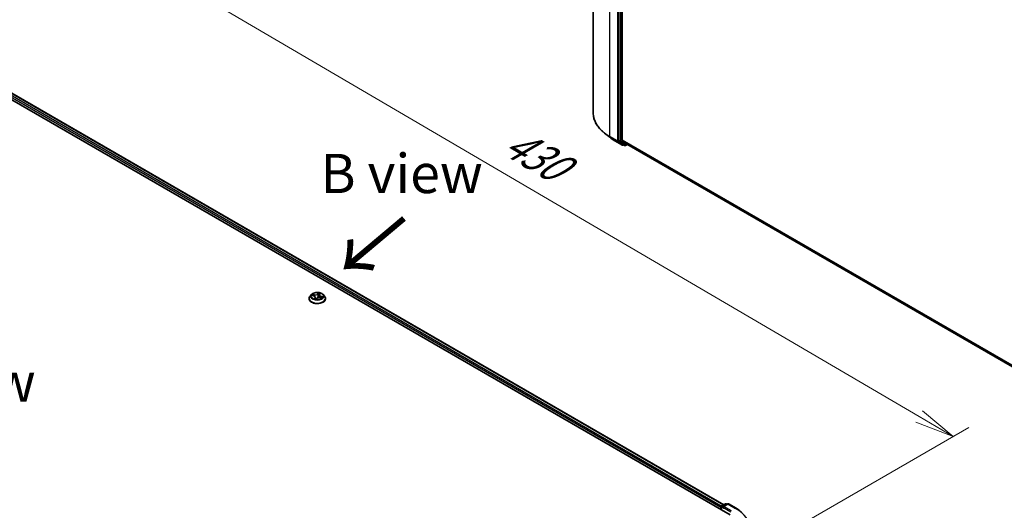
# Model space of a CAD drawing. Units: millimetres. Extents: x 7 to 7877, y 4 to 1550.
# Drawn here: x 40 to 72, y 104 to 119 of the extents above; entities that cross this region are included whole.
import ezdxf

# ---------------------------------------------------------------- set-up
doc = ezdxf.new("R2010")
doc.units = ezdxf.units.MM
doc.header["$LTSCALE"] = 0.5
doc.layers.get('Defpoints').update_dxf_attribs({"lineweight": 25})
for name, color, linetype, lineweight in [('Dimension (ISO)', 7, 'Continuous', 18), ('Symbol (ISO)', 7, 'Continuous', 18), ('Visible (ISO)', 7, 'Continuous', 35), ('Visible Narrow (ISO)', 7, 'Continuous', 25)]:
    doc.layers.add(name, color=color, linetype=linetype, lineweight=lineweight)
doc.styles.add('Note Text (TK)', font='MS PGothic.ttf')
doc.dimstyles.new('Default - Method 1b (TK)', dxfattribs={"dimscale": 0.5, "dimtxt": 2.5, "dimasz": 2.5, "dimexe": 1, "dimexo": 1.5, "dimgap": 1, "dimtad": 1, "dimrnd": 1e-08, "dimdsep": 46, "dimtxsty": 'Note Text (TK)', "dimblk": 'OPEN', "dimcen": 0.09, "dimdle": 5, "dimclrd": 100, "dimclre": 100, "dimclrt": 7, "dimadec": 1, "dimazin": 1, "dimtfac": 1, "dimtmove": 0, "dimatfit": 3, "dimldrblk": 'OPEN', "dimfxl": 1, "dimtolj": 1, "dimlwd": -1, "dimlwe": -1, "dimarcsym": 0})

# ---------------------------------------------------------------- blocks, each defined once
blk = doc.blocks.new('_Open')
at = {"color": 0, "linetype": 'ByBlock', "lineweight": -2}
for p, q in [((-1, 0.167), (0, 0)), ((-1, -0.167), (0, 0)), ((0, 0), (-1, 0))]:
    blk.add_line(p, q, dxfattribs=at)
blk = doc.blocks.new('*D16')
at = {"layer": 'Defpoints', "color": 0}
for p in [(35.653, 118.215), (70.02, 106.095), (63.138, 102.122)]:
    blk.add_point(p, dxfattribs=at)
at = {"layer": 'Dimension (ISO)', "color": 100}
for p, q in [((36.4, 118.646), (43.033, 122.476)), ((43.613, 121.556), (68.941, 106.727)), ((63.885, 102.553), (70.518, 106.383))]:
    blk.add_line(p, q, dxfattribs=at)
at = {"layer": 'Dimension (ISO)', "color": 100, "xscale": 1.25, "yscale": 1.25, "zscale": 1.25}
for p, rotation in [((42.535, 122.188), 149.650681208636), ((70.02, 106.095), 329.650681208636)]:
    blk.add_blockref('_Open', p, dxfattribs=dict(at, rotation=rotation))
at = {"layer": 'Dimension (ISO)', "color": 7, "insert": (55.611, 115.702), "char_height": 1.25, "attachment_point": 4, "rotation": 329.6507, "style": 'Note Text (TK)'}
blk.add_mtext('\\A1;{\\Q29.651;\\W0.819;\\H0.816x; \\fＭＳ Ｐゴシック|b0|i0;430}', dxfattribs=at)

msp = doc.modelspace()

# ---------------------------------------------------------------- linework, layer by layer
at = {"layer": 'Visible (ISO)'}
for p, q in [((58.55219, 129.06298), (58.55219, 116.38629)), ((59.36114, 128.17533), (59.36114, 115.51476)), ((59.47042, 115.53268), (59.47042, 128.13514)), ((37.84596, 118.07181), (62.9161, 103.59755)), ((38.28768, 118.02341), (62.7078, 103.92445)), ((59.0784, 115.61954), (58.90649, 115.75563)), ((59.24083, 115.50993), (59.47867, 115.37261)), ((59.36561, 115.50309), (59.50581, 115.38976)), ((59.47489, 115.52101), (59.62535, 115.3994)), ((59.52063, 115.38108), (59.50595, 115.37261)), ((59.55199, 115.36298), (59.50699, 115.38896)), ((59.57926, 115.36298), (59.63373, 115.39442)), ((59.62652, 115.39859), (83.86405, 101.40505)), ((49.49385, 110.48211), (49.49385, 110.48513)), ((49.57105, 110.61271), (49.52596, 110.5624)), ((49.58658, 110.58254), (49.64004, 110.56937)), ((49.6905, 110.52698), (49.69652, 110.47092)), ((49.72534, 110.46727), (49.74533, 110.49431)), ((49.82448, 110.59963), (49.81629, 110.52333)), ((49.83028, 110.61504), (49.84841, 110.64216)), ((49.84936, 110.52027), (49.90371, 110.50816)), ((49.94393, 110.61271), (49.98902, 110.5624)), ((50.02113, 110.48211), (50.02113, 110.48513)), ((62.62527, 103.76547), (62.62527, 103.86106)), ((62.63891, 103.88468), (62.76227, 103.9559)), ((62.83558, 103.94627), (62.68956, 103.86196)), ((62.78954, 103.9559), (62.8209, 103.93779)), ((62.86285, 103.94627), (63.1007, 103.80895)), ((62.61398, 103.84621), (62.61398, 103.77199))]:
    msp.add_line(p, q, dxfattribs=at)
for centre, start, end in [((59.49231, 115.39623), 240, 300), ((59.56563, 115.38659), 240, 300), ((62.65255, 103.86106), 120, 180), ((62.7759, 103.93228), 60, 120), ((62.84922, 103.92265), 60, 120)]:
    msp.add_arc(centre, 0.02727, start, end, dxfattribs=at)
for centre, major_axis, ratio, start_param, end_param in [((59.38043, 115.5259), (-0.01364, -0.02362), 0.57735027, 5.49778714, 6.19252542), ((59.48971, 115.54381), (-0.01364, -0.02362), 0.57735027, 5.49778714, 6.19252542), ((59.52063, 115.41257), (-0.01364, -0.02362), 0.57735027, 6.19252542, 6.28318531), ((59.64016, 115.4222), (-0.01364, -0.02362), 0.57735027, 6.19252542, 6.28318531), ((49.66729, 110.47931), (0.05599, -0.0132), 0.0069291, 6.22517447, 6.26054821), ((62.63326, 103.85735), (0.01364, 0.02362), 0.57735027, 0.86676374, 2.35619449), ((62.71683, 103.84621), (-0.03857, 0), 0.57735027, 4.71238898, 6.28318531), ((62.69754, 103.83508), (-0.01364, 0.02362), 0.57735027, 0.78539816, 2.35619449)]:
    msp.add_ellipse(centre, major_axis=major_axis, ratio=ratio, start_param=start_param, end_param=end_param, dxfattribs=at)
for points, knots in [([(58.90649, 115.75563), (58.86124, 115.79145), (58.8198, 115.829), (58.74525, 115.90702), (58.71214, 115.9475), (58.65483, 116.0308), (58.63063, 116.07364), (58.59167, 116.16099), (58.5769, 116.20551), (58.55716, 116.29545), (58.55219, 116.34087), (58.55219, 116.38629)], [1.726057244, 1.726057244, 1.726057244, 1.726057244, 1.852084693, 1.852084693, 1.978112143, 1.978112143, 2.104139592, 2.104139592, 2.230167041, 2.230167041, 2.35619449, 2.35619449, 2.35619449, 2.35619449]), ([(59.0784, 115.61954), (59.08825, 115.61174), (59.09831, 115.60404), (59.11881, 115.58882), (59.12927, 115.5813), (59.15056, 115.56647), (59.1614, 115.55916), (59.18346, 115.54474), (59.19468, 115.53763), (59.21748, 115.52362), (59.22907, 115.51672), (59.24083, 115.50993)], [4.557128063, 4.557128063, 4.557128063, 4.557128063, 4.588180247, 4.588180247, 4.61923243, 4.61923243, 4.650284613, 4.650284613, 4.681336797, 4.681336797, 4.71238898, 4.71238898, 4.71238898, 4.71238898]), ([(49.52596, 110.5624), (49.5219, 110.55787), (49.51817, 110.55318), (49.51145, 110.54352), (49.50845, 110.53854), (49.50325, 110.52835), (49.50104, 110.52312), (49.49748, 110.51249), (49.49612, 110.50708), (49.49431, 110.49616), (49.49385, 110.49064), (49.49385, 110.48513)], [3.049901211, 3.049901211, 3.049901211, 3.049901211, 3.145414533, 3.145414533, 3.240927856, 3.240927856, 3.336441178, 3.336441178, 3.431954501, 3.431954501, 3.527467823, 3.527467823, 3.527467823, 3.527467823]), ([(49.49385, 110.48211), (49.49385, 110.46585), (49.49814, 110.44963), (49.51476, 110.41857), (49.52739, 110.40379), (49.56, 110.37698), (49.58025, 110.36506), (49.62606, 110.34561), (49.65164, 110.33809), (49.70542, 110.3282), (49.7336, 110.32581), (49.78981, 110.32634), (49.81782, 110.32925), (49.87094, 110.34012), (49.89604, 110.34808), (49.94085, 110.36839), (49.96055, 110.38075), (49.99234, 110.40879), (50.00448, 110.42448), (50.01802, 110.4544), (50.02113, 110.46824), (50.02113, 110.48211)], [3.52746782, 3.52746782, 3.52746782, 3.52746782, 3.8271784, 3.8271784, 4.13958938, 4.13958938, 4.46408242, 4.46408242, 4.78981036, 4.78981036, 5.11456084, 5.11456084, 5.43891569, 5.43891569, 5.76374979, 5.76374979, 6.08954718, 6.08954718, 6.41346224, 6.41346224, 6.66906048, 6.66906048, 6.66906048, 6.66906048]), ([(49.94393, 110.61271), (49.93277, 110.62515), (49.91861, 110.63607), (49.88518, 110.65487), (49.8657, 110.6626), (49.82391, 110.67389), (49.80161, 110.67746), (49.75639, 110.68021), (49.73349, 110.6794), (49.68919, 110.67351), (49.66779, 110.66841), (49.62845, 110.65422), (49.61054, 110.64512), (49.5862, 110.62769), (49.57804, 110.62049), (49.57105, 110.61271)], [0.86344178, 0.86344178, 0.86344178, 0.86344178, 1.18445471, 1.18445471, 1.51888331, 1.51888331, 1.85196076, 1.85196076, 2.1832742, 2.1832742, 2.51501011, 2.51501011, 2.84898807, 2.84898807, 3.04990121, 3.04990121, 3.04990121, 3.04990121]), ([(49.6905, 110.52698), (49.69009, 110.53085), (49.68893, 110.53466), (49.68528, 110.5419), (49.6828, 110.54534), (49.67672, 110.55169), (49.67313, 110.55462), (49.66502, 110.55991), (49.6605, 110.56226), (49.65075, 110.56632), (49.64552, 110.56802), (49.64004, 110.56937)], [0.44777852, 0.44777852, 0.44777852, 0.44777852, 0.66889143, 0.66889143, 0.89000433, 0.89000433, 1.11111723, 1.11111723, 1.33223013, 1.33223013, 1.55334303, 1.55334303, 1.55334303, 1.55334303]), ([(49.67366, 110.47771), (49.6766, 110.47665), (49.67963, 110.47564), (49.68585, 110.47372), (49.68903, 110.47282), (49.69555, 110.47113), (49.69888, 110.47035), (49.70565, 110.46891), (49.70909, 110.46826), (49.71607, 110.46708), (49.71961, 110.46656), (49.72319, 110.46611)], [4.539631406, 4.539631406, 4.539631406, 4.539631406, 4.608312352, 4.608312352, 4.676993297, 4.676993297, 4.745674243, 4.745674243, 4.814355188, 4.814355188, 4.883036134, 4.883036134, 4.883036134, 4.883036134]), ([(49.72327, 110.4661), (49.72332, 110.4661), (49.7234, 110.46611), (49.72364, 110.46615), (49.72379, 110.46618), (49.72412, 110.4663), (49.7243, 110.46638), (49.72466, 110.4666), (49.72483, 110.46673), (49.72512, 110.467), (49.72525, 110.46714), (49.72534, 110.46727)], [0, 0, 0, 0, 0.00162719333, 0.00162719333, 0.00325438665, 0.00325438665, 0.00488157998, 0.00488157998, 0.0065087733, 0.0065087733, 0.00813596663, 0.00813596663, 0.00813596663, 0.00813596663]), ([(49.84936, 110.52027), (49.84166, 110.52199), (49.83353, 110.52301), (49.81712, 110.52359), (49.80884, 110.52315), (49.79286, 110.52084), (49.78516, 110.51896), (49.77101, 110.51392), (49.76456, 110.51075), (49.75346, 110.50331), (49.74882, 110.49903), (49.74533, 110.49431)], [1.58824962, 1.58824962, 1.58824962, 1.58824962, 1.89542757, 1.89542757, 2.20260552, 2.20260552, 2.50978346, 2.50978346, 2.81696141, 2.81696141, 3.12413936, 3.12413936, 3.12413936, 3.12413936]), ([(49.83028, 110.61504), (49.82964, 110.61408), (49.82904, 110.6131), (49.82795, 110.61112), (49.82746, 110.61011), (49.82657, 110.60807), (49.82618, 110.60704), (49.8255, 110.60495), (49.82522, 110.60389), (49.82476, 110.60177), (49.82459, 110.6007), (49.82448, 110.59963)], [3.159045946, 3.159045946, 3.159045946, 3.159045946, 3.22034965, 3.22034965, 3.281653355, 3.281653355, 3.342957059, 3.342957059, 3.404260763, 3.404260763, 3.465564467, 3.465564467, 3.465564467, 3.465564467]), ([(49.89273, 110.51061), (49.89293, 110.51088), (49.89313, 110.51115), (49.89384, 110.51211), (49.8943, 110.51279), (49.89473, 110.51345)], [6.2538033204, 6.2538033204, 6.2538033204, 6.2538033204, 6.2694646254, 6.2694646254, 6.3105463307, 6.3105463307, 6.3105463307, 6.3105463307]), ([(50.02113, 110.48513), (50.02113, 110.49064), (50.02067, 110.49616), (50.01886, 110.50708), (50.0175, 110.51249), (50.01394, 110.52312), (50.01173, 110.52835), (50.00653, 110.53854), (50.00353, 110.54352), (49.99681, 110.55318), (49.99308, 110.55787), (49.98902, 110.5624)], [0.385875169, 0.385875169, 0.385875169, 0.385875169, 0.481388492, 0.481388492, 0.576901814, 0.576901814, 0.672415137, 0.672415137, 0.767928459, 0.767928459, 0.863441781, 0.863441781, 0.863441781, 0.863441781]), ([(63.1007, 103.80895), (63.11246, 103.80216), (63.12405, 103.79526), (63.14685, 103.78125), (63.15807, 103.77414), (63.18013, 103.75971), (63.19097, 103.7524), (63.21226, 103.73757), (63.22271, 103.73006), (63.24322, 103.71484), (63.25328, 103.70713), (63.26313, 103.69933)], [3.141592654, 3.141592654, 3.141592654, 3.141592654, 3.172644837, 3.172644837, 3.203697021, 3.203697021, 3.234749204, 3.234749204, 3.265801387, 3.265801387, 3.296853571, 3.296853571, 3.296853571, 3.296853571])]:
    msp.add_open_spline(points, degree=3, knots=knots, dxfattribs=at)
at = {"layer": 'Visible Narrow (ISO)'}
for p, q in [((59.08473, 115.64402), (59.08473, 128.32071)), ((59.32257, 128.18339), (59.32257, 115.5067)), ((59.40614, 128.14935), (59.40614, 115.48878)), ((59.44471, 115.48878), (59.44471, 128.14935)), ((62.63281, 103.87988), (38.20594, 117.98274)), ((38.27404, 118.02206), (62.69981, 103.91984)), ((38.18665, 117.94934), (62.61398, 103.84621)), ((59.32257, 115.5067), (59.08473, 115.64402)), ((59.0892, 115.63235), (59.32704, 115.49503)), ((59.23965, 115.51074), (59.0892, 115.63235)), ((59.4775, 115.37342), (59.23965, 115.51074)), ((59.32704, 115.49503), (59.4775, 115.37342)), ((59.40614, 115.48878), (59.36114, 115.51476)), ((59.36114, 115.5067), (59.36114, 115.51476)), ((59.36561, 115.50309), (59.36114, 115.5067)), ((59.36561, 115.50309), (59.41061, 115.47711)), ((59.41061, 115.47711), (59.55081, 115.36379)), ((59.58491, 115.37546), (59.44471, 115.48878)), ((83.86405, 101.44902), (59.47042, 115.53268)), ((59.47489, 115.52101), (83.86405, 101.43992)), ((59.55081, 115.36379), (59.50581, 115.38976)), ((59.5116, 115.38509), (59.50581, 115.38976)), ((59.51264, 115.38569), (59.5116, 115.38509)), ((59.62579, 115.39906), (59.58491, 115.37546)), ((83.86405, 101.40518), (59.62535, 115.3994)), ((49.57377, 110.58473), (49.63896, 110.56867)), ((49.66661, 110.60796), (49.60049, 110.6227)), ((49.62341, 110.6114), (49.66498, 110.60213)), ((49.68092, 110.51128), (49.6554, 110.47311)), ((49.66498, 110.60213), (49.66346, 110.56058)), ((49.6691, 110.48296), (49.68515, 110.50695)), ((49.68515, 110.50695), (49.68847, 110.473)), ((49.72117, 110.45768), (49.74898, 110.49532)), ((49.79381, 110.66983), (49.766, 110.63219)), ((49.77016, 110.62778), (49.78765, 110.65144)), ((49.77016, 110.62778), (49.77623, 110.56465)), ((49.83406, 110.61623), (49.85958, 110.6544)), ((49.84837, 110.51955), (49.91449, 110.50481)), ((49.87425, 110.55305), (49.87273, 110.51506)), ((49.87425, 110.55305), (49.91523, 110.54296)), ((49.94121, 110.54278), (49.87602, 110.55884)), ((62.65255, 103.88333), (62.7759, 103.95455)), ((62.68956, 103.86196), (62.65255, 103.88333)), ((62.71683, 103.86848), (62.84922, 103.94492)), ((62.95467, 103.73116), (62.71683, 103.86848)), ((62.7759, 103.95455), (62.81291, 103.93318)), ((62.84922, 103.94492), (63.08706, 103.8076)), ((62.63326, 103.76085), (62.63326, 103.84993)), ((62.63326, 103.84993), (62.69754, 103.81281)), ((62.67826, 103.84621), (62.93539, 103.69776))]:
    msp.add_line(p, q, dxfattribs=at)
for centre, major_axis, ratio, start_param, end_param in [((60.37038, 116.38629), (-1.81818, 0), 0.57735027, 0, 0.78539816), ((60.37038, 116.37204), (1.81186, 0), 0.57735027, 3.7717299, 3.92699082), ((60.37038, 116.16356), (-1.59909, 0), 0.57735027, 0.63013725, 0.78539816), ((59.10401, 115.65516), (-0.01364, -0.02362), 0.57735027, 5.49778714, 6.19252542), ((59.25447, 115.53354), (-0.01364, -0.02362), 0.57735027, 6.19252542, 6.28318531), ((59.34186, 115.51784), (0.02727, 0), 0.57735027, 3.92699082, 5.49778714), ((59.34186, 115.51784), (-0.01364, -0.02362), 0.57735027, 5.49778714, 6.19252542), ((59.34186, 115.51784), (-0.01714, -0.02121), 0.8131434, 0.12734403, 1.69814035), ((59.42542, 115.49992), (0.02727, 0), 0.57735027, 3.92699082, 5.49778714), ((59.42542, 115.49992), (-0.01364, -0.02362), 0.57735027, 5.49778714, 6.19252542), ((59.42542, 115.49992), (-0.01714, -0.02121), 0.8131434, 0.12734403, 1.69814035), ((59.49231, 115.39623), (-0.01714, -0.02121), 0.8131434, 0.12734403, 1.69814035), ((59.49231, 115.39623), (-0.01364, -0.02362), 0.57735027, 6.19252542, 6.28318531), ((59.49231, 115.39623), (0.01364, -0.02362), 0.57735027, 0, 0.78539816), ((59.56563, 115.38659), (-0.01714, -0.02121), 0.8131434, 0.12734403, 1.69814035), ((59.56563, 115.38659), (-0.01364, -0.02362), 0.57735027, 6.19252542, 6.28318531), ((59.56563, 115.38659), (0.01364, -0.02362), 0.57735027, 0, 0.78539816), ((49.75749, 110.49322), (-0.2607, 0), 0.57735027, 5.8056187, 9.90234457), ((49.75749, 110.48513), (-0.26364, 0), 0.57735027, 0, 3.14159265), ((49.75749, 110.48211), (0.26364, 0), 0.57735027, 3.14159265, 6.28318531), ((49.75749, 110.557), (-0.20992, 0), 0.57735027, 5.8056187, 9.90234457), ((49.75749, 110.56375), (-0.18728, 0), 0.57735027, 5.70662562, 6.08799466), ((49.62178, 110.60928), (-0.00294, -0.00346), 0.03465899, 4.08508749, 5.48026966), ((49.75749, 110.54314), (-0.14656, 0), 0.57735027, 5.71740996, 5.90927066), ((49.6372, 110.58889), (-0.00416, -0.00183), 0.32877929, 4.17054252, 5.52596564), ((49.63896, 110.56495), (0.00109, 0.00441), 0.32046013, 0, 0.65542186), ((49.60848, 110.52743), (0.07765, 0), 0.57735027, 5.91476343, 7.45065317), ((49.75749, 110.56375), (0.18728, 0), 0.57735027, 4.13582929, 4.51719833), ((49.69457, 110.6464), (0.08218, 0), 0.57735027, 4.3439671, 5.87985685), ((49.66661, 110.60425), (-0.00099, -0.00444), 0.29405606, 3.79017436, 5.27370423), ((49.69457, 110.64979), (-0.07765, 0), 0.57735027, 1.20237445, 2.73826419), ((49.67332, 110.48234), (-0.00011, -0.00454), 0.93841797, 4.59831261, 5.99349477), ((49.68092, 110.50757), (0.00378, -0.00253), 0.76170709, 0.55834227, 2.04187214), ((49.60848, 110.52404), (0.08218, 0), 0.57735027, 5.91476343, 6.34508866), ((49.72317, 110.47065), (0.0001, -0.00454), 0.95895337, 6.13603595, 6.28318531), ((49.74898, 110.49161), (-0.00366, 0.0027), 0.75098068, 5.21910354, 6.28318531), ((49.82041, 110.47772), (0.07765, 0), 0.57735027, 1.20237445, 2.73826419), ((49.766, 110.62848), (0.00366, -0.0027), 0.75098068, 0.59398103, 2.07751089), ((49.7804, 110.56394), (-0.00452, 0.00046), 0.16335962, 4.54818253, 5.89922848), ((49.78663, 110.62532), (-0.00452, 0.00046), 0.16340083, 4.54380257, 5.89922569), ((49.75749, 110.54314), (0.14656, 0), 0.57735027, 1.04442795, 1.36482133), ((49.79181, 110.65073), (-0.00434, 0.00136), 0.32559244, 0.40156338, 1.79674554), ((49.75749, 110.56375), (-0.18728, 0), 0.57735027, 4.13582929, 4.51719833), ((49.9065, 110.60008), (-0.07765, 0), 0.57735027, 5.91476343, 7.45065317), ((49.9065, 110.59669), (-0.08218, 0), 0.57735027, 6.22128195, 7.45065317), ((49.83406, 110.61251), (-0.00378, 0.00253), 0.76170709, 5.18346479, 6.28318531), ((49.84166, 110.63904), (-0.00424, 0.00165), 0.30505704, 2.00401115, 2.56508775), ((49.84837, 110.51584), (0.00099, 0.00444), 0.29405606, 0, 0.64858171), ((49.87602, 110.55513), (-0.00109, -0.00441), 0.32046013, 3.79701452, 5.28054438), ((49.75749, 110.54314), (0.14656, 0), 0.57735027, 5.92467116, 6.07721031), ((49.89697, 110.52796), (0.00382, -0.00246), 0.59854226, 0.1340294, 1.48945252), ((49.75749, 110.56375), (0.18728, 0), 0.57735027, 5.70662562, 6.08799466), ((49.91345, 110.54087), (-0.00154, 0.00428), 0.54815217, 3.61954721, 5.01472938), ((62.65255, 103.86106), (-0.02727, 0), 0.57735027, 0, 0.78539816), ((62.65255, 103.86106), (0.01364, 0.02362), 0.57735027, 0.78539816, 2.35619449), ((62.65255, 103.86106), (-0.01364, 0.02362), 0.57735027, 5.49778714, 6.28318531), ((62.7759, 103.93228), (-0.01364, 0.02362), 0.57735027, 5.49778714, 6.28318531), ((62.7759, 103.93228), (0.01364, 0.02362), 0.57735027, 0, 0.78539816), ((62.84922, 103.92265), (-0.01364, 0.02362), 0.57735027, 5.49778714, 6.28318531), ((62.84922, 103.92265), (0.01364, 0.02362), 0.57735027, 0, 0.78539816), ((63.08706, 103.78533), (0.01364, 0.02362), 0.57735027, 0, 0.78539816), ((61.97115, 103.16333), (1.57814, 0), 0.57735027, 5.49778714, 7.06858347)]:
    msp.add_ellipse(centre, major_axis=major_axis, ratio=ratio, start_param=start_param, end_param=end_param, dxfattribs=at)
msp.add_ellipse((49.75749, 110.56375), major_axis=(0.19468, 0), ratio=0.57735027, dxfattribs=at)
for points, knots in [([(49.59469, 110.58054), (49.59248, 110.58169), (49.59014, 110.58256), (49.58553, 110.5838), (49.58326, 110.58421), (49.57857, 110.58471), (49.57616, 110.58479), (49.57377, 110.58473)], [0.00633747, 0.00633747, 0.00633747, 0.00633747, 0.0154285, 0.0154285, 0.0237449879, 0.0237449879, 0.0323943032, 0.0323943032, 0.0323943032, 0.0323943032]), ([(49.57377, 110.58473), (49.57617, 110.58448), (49.5786, 110.58414), (49.58288, 110.58338), (49.58475, 110.58299), (49.58658, 110.58254)], [-0.0323943032, -0.0323943032, -0.0323943032, -0.0323943032, -0.0237449879, -0.0237449879, -0.0170187559, -0.0170187559, -0.0170187559, -0.0170187559]), ([(49.62341, 110.6114), (49.62145, 110.61244), (49.61946, 110.61354), (49.61429, 110.61631), (49.61113, 110.61796), (49.60545, 110.62065), (49.60296, 110.62174), (49.60049, 110.6227)], [-0.0320559737, -0.0320559737, -0.0320559737, -0.0320559737, -0.0236501899, -0.0236501899, -0.0102009359, -0.0102009359, 0.0003383294, 0.0003383294, 0.0003383294, 0.0003383294]), ([(49.60049, 110.6227), (49.60248, 110.62147), (49.60449, 110.62001), (49.60912, 110.6163), (49.61172, 110.61397), (49.61613, 110.61), (49.61787, 110.60844), (49.61965, 110.60695)], [-0.0003383294, -0.0003383294, -0.0003383294, -0.0003383294, 0.0102009359, 0.0102009359, 0.0236501899, 0.0236501899, 0.0320559737, 0.0320559737, 0.0320559737, 0.0320559737]), ([(49.61965, 110.60695), (49.62269, 110.60441), (49.62545, 110.60155), (49.63023, 110.59533), (49.63224, 110.59197), (49.63377, 110.5885)], [-0.0289828459, -0.0289828459, -0.0289828459, -0.0289828459, -0.0145850634, -0.0145850634, 0, 0, 0, 0]), ([(49.63884, 110.591), (49.63716, 110.59483), (49.63496, 110.59853), (49.62974, 110.6054), (49.62673, 110.60858), (49.62341, 110.6114)], [0, 0, 0, 0, 0.0145850634, 0.0145850634, 0.0289828459, 0.0289828459, 0.0289828459, 0.0289828459]), ([(49.6691, 110.48296), (49.66828, 110.48239), (49.66728, 110.48176), (49.66443, 110.47991), (49.66245, 110.47859), (49.65874, 110.47586), (49.65706, 110.47453), (49.6554, 110.47311)], [-0.0320559737, -0.0320559737, -0.0320559737, -0.0320559737, -0.0236501899, -0.0236501899, -0.0102009359, -0.0102009359, 0.0003383294, 0.0003383294, 0.0003383294, 0.0003383294]), ([(49.6554, 110.47311), (49.65753, 110.47426), (49.65968, 110.4752), (49.66437, 110.47688), (49.66683, 110.47747), (49.67013, 110.47795), (49.67123, 110.47802), (49.672, 110.47801)], [-0.0003383294, -0.0003383294, -0.0003383294, -0.0003383294, 0.0102009359, 0.0102009359, 0.0236501899, 0.0236501899, 0.0320559737, 0.0320559737, 0.0320559737, 0.0320559737]), ([(49.67653, 110.4767), (49.67559, 110.4786), (49.67452, 110.4801), (49.67204, 110.48231), (49.67061, 110.48292), (49.6691, 110.48296)], [0.0016240829, 0.0016240829, 0.0016240829, 0.0016240829, 0.0145850634, 0.0145850634, 0.0289828459, 0.0289828459, 0.0289828459, 0.0289828459]), ([(49.73011, 110.47372), (49.72596, 110.47286), (49.72169, 110.47259), (49.71012, 110.47326), (49.70285, 110.47512), (49.69579, 110.47777)], [0.1262127929, 0.1262127929, 0.1262127929, 0.1262127929, 0.1416740768, 0.1416740768, 0.1681668798, 0.1681668798, 0.1681668798, 0.1681668798]), ([(49.69638, 110.47224), (49.70317, 110.47006), (49.71016, 110.4686), (49.7203, 110.46822), (49.72337, 110.46834), (49.72641, 110.46872)], [-0.1655860939, -0.1655860939, -0.1655860939, -0.1655860939, -0.1416740768, -0.1416740768, -0.1313432303, -0.1313432303, -0.1313432303, -0.1313432303]), ([(49.72263, 110.46614), (49.72214, 110.46613), (49.72179, 110.46602), (49.72111, 110.46546), (49.72092, 110.46486), (49.72078, 110.46332), (49.7208, 110.46243), (49.72094, 110.46031), (49.72105, 110.45906), (49.72117, 110.45768)], [0, 0, 0, 0, 0.0059340385, 0.0059340385, 0.0154285, 0.0154285, 0.0237449879, 0.0237449879, 0.0323943032, 0.0323943032, 0.0323943032, 0.0323943032]), ([(49.72117, 110.45768), (49.7216, 110.45907), (49.72204, 110.46039), (49.72294, 110.4628), (49.7234, 110.4639), (49.72435, 110.46576), (49.72482, 110.46656), (49.72534, 110.46727)], [-0.0323943032, -0.0323943032, -0.0323943032, -0.0323943032, -0.0237449879, -0.0237449879, -0.0154285, -0.0154285, -0.0081359666, -0.0081359666, -0.0081359666, -0.0081359666]), ([(49.77623, 110.56465), (49.77487, 110.55021), (49.77288, 110.53585), (49.76956, 110.51852), (49.76893, 110.51542), (49.76826, 110.51233)], [0, 0, 0, 0, 0.0491206273, 0.0491206273, 0.0598711121, 0.0598711121, 0.0598711121, 0.0598711121]), ([(49.77314, 110.51453), (49.77364, 110.51672), (49.77411, 110.51892), (49.77754, 110.53548), (49.77972, 110.54999), (49.78121, 110.5646)], [-0.0566557458, -0.0566557458, -0.0566557458, -0.0566557458, -0.0491206273, -0.0491206273, 0, 0, 0, 0]), ([(49.78247, 110.62602), (49.78143, 110.61579), (49.78039, 110.60556), (49.77831, 110.5851), (49.77727, 110.57488), (49.77623, 110.56465)], [0, 0, 0, 0, 0.0343899271, 0.0343899271, 0.0687798542, 0.0687798542, 0.0687798542, 0.0687798542]), ([(49.78121, 110.5646), (49.78226, 110.57483), (49.7833, 110.58505), (49.78538, 110.60551), (49.78642, 110.61574), (49.78747, 110.62597)], [-0.0687798542, -0.0687798542, -0.0687798542, -0.0687798542, -0.0343899271, -0.0343899271, 0, 0, 0, 0]), ([(49.78765, 110.65144), (49.7864, 110.64748), (49.78532, 110.64328), (49.78357, 110.63471), (49.78291, 110.63033), (49.78247, 110.62602)], [0, 0, 0, 0, 0.014491423, 0.014491423, 0.0289828459, 0.0289828459, 0.0289828459, 0.0289828459]), ([(49.78747, 110.62597), (49.78787, 110.62988), (49.7885, 110.63386), (49.79015, 110.64165), (49.79117, 110.64546), (49.79235, 110.64905)], [-0.0289828459, -0.0289828459, -0.0289828459, -0.0289828459, -0.014491423, -0.014491423, 0, 0, 0, 0]), ([(49.79381, 110.66983), (49.79338, 110.66844), (49.79294, 110.66696), (49.79204, 110.66391), (49.79158, 110.66235), (49.7905, 110.65891), (49.78988, 110.65702), (49.78869, 110.65387), (49.7882, 110.65265), (49.78765, 110.65144)], [-0.0323943032, -0.0323943032, -0.0323943032, -0.0323943032, -0.0237449879, -0.0237449879, -0.0154285, -0.0154285, -0.0059340385, -0.0059340385, 0, 0, 0, 0]), ([(49.79235, 110.64905), (49.79284, 110.65052), (49.79319, 110.652), (49.79387, 110.65576), (49.79406, 110.65798), (49.7942, 110.66189), (49.79418, 110.66362), (49.79404, 110.66691), (49.79393, 110.66845), (49.79381, 110.66983)], [0, 0, 0, 0, 0.0059340385, 0.0059340385, 0.0154285, 0.0154285, 0.0237449879, 0.0237449879, 0.0323943032, 0.0323943032, 0.0323943032, 0.0323943032]), ([(49.85958, 110.6544), (49.85745, 110.65325), (49.8553, 110.65187), (49.85061, 110.6482), (49.84815, 110.64579), (49.84485, 110.64118), (49.84375, 110.63924), (49.84298, 110.63718)], [-0.0003383294, -0.0003383294, -0.0003383294, -0.0003383294, 0.0102009359, 0.0102009359, 0.0236501899, 0.0236501899, 0.0320559737, 0.0320559737, 0.0320559737, 0.0320559737]), ([(49.84841, 110.64216), (49.84854, 110.64235), (49.84867, 110.64254), (49.85055, 110.64526), (49.85253, 110.64759), (49.85624, 110.65141), (49.85792, 110.65297), (49.85958, 110.6544)], [-0.0246511686, -0.0246511686, -0.0246511686, -0.0246511686, -0.0236501899, -0.0236501899, -0.0102009359, -0.0102009359, 0.0003383294, 0.0003383294, 0.0003383294, 0.0003383294]), ([(49.91523, 110.54296), (49.91177, 110.54171), (49.9086, 110.53997), (49.90303, 110.53562), (49.90065, 110.533), (49.89875, 110.53004)], [0, 0, 0, 0, 0.014491423, 0.014491423, 0.0289828459, 0.0289828459, 0.0289828459, 0.0289828459]), ([(49.91449, 110.50481), (49.9125, 110.50604), (49.91049, 110.50707), (49.90586, 110.50877), (49.90326, 110.50928), (49.90017, 110.50918), (49.8998, 110.50915), (49.89942, 110.50912)], [-0.0003383294, -0.0003383294, -0.0003383294, -0.0003383294, 0.0102009359, 0.0102009359, 0.0236501899, 0.0236501899, 0.0254884693, 0.0254884693, 0.0254884693, 0.0254884693]), ([(49.90095, 110.52583), (49.90268, 110.52852), (49.90485, 110.53088), (49.90989, 110.5348), (49.91277, 110.53636), (49.9159, 110.53747)], [-0.0289828459, -0.0289828459, -0.0289828459, -0.0289828459, -0.014491423, -0.014491423, 0, 0, 0, 0]), ([(49.90371, 110.50816), (49.90482, 110.50791), (49.90592, 110.50763), (49.90953, 110.50662), (49.91202, 110.50577), (49.91449, 110.50481)], [-0.0148824414, -0.0148824414, -0.0148824414, -0.0148824414, -0.0102009359, -0.0102009359, 0.0003383294, 0.0003383294, 0.0003383294, 0.0003383294]), ([(49.94121, 110.54278), (49.93881, 110.54303), (49.93638, 110.54321), (49.93165, 110.54341), (49.92935, 110.54344), (49.92454, 110.54341), (49.92203, 110.54333), (49.91809, 110.54313), (49.91663, 110.54304), (49.91523, 110.54296)], [-0.0323943032, -0.0323943032, -0.0323943032, -0.0323943032, -0.0237449879, -0.0237449879, -0.0154285, -0.0154285, -0.0059340385, -0.0059340385, 0, 0, 0, 0]), ([(49.9159, 110.53747), (49.91718, 110.53792), (49.91856, 110.5384), (49.9223, 110.5396), (49.92473, 110.5403), (49.92945, 110.54141), (49.93173, 110.54185), (49.93641, 110.54251), (49.93882, 110.54272), (49.94121, 110.54278)], [0, 0, 0, 0, 0.0059340385, 0.0059340385, 0.0154285, 0.0154285, 0.0237449879, 0.0237449879, 0.0323943032, 0.0323943032, 0.0323943032, 0.0323943032])]:
    msp.add_open_spline(points, degree=3, knots=knots, dxfattribs=at)
for points in [[(49.63377, 110.5885), (49.63666, 110.58192), (49.63956, 110.57533), (49.64245, 110.56875)], [(49.64957, 110.56658), (49.64599, 110.57472), (49.64241, 110.58286), (49.63884, 110.591)], [(49.672, 110.47801), (49.67257, 110.478), (49.67312, 110.4779), (49.67366, 110.47771)], [(49.72319, 110.46611), (49.723, 110.46613), (49.72282, 110.46614), (49.72263, 110.46614)], [(49.8179, 110.53839), (49.81687, 110.53338), (49.81592, 110.52835), (49.81504, 110.52329)], [(49.84298, 110.63718), (49.84217, 110.63502), (49.84138, 110.63278), (49.84062, 110.63051)], [(49.89875, 110.53004), (49.89485, 110.52399), (49.89096, 110.51793), (49.88706, 110.51187)], [(49.89136, 110.51091), (49.89456, 110.51589), (49.89776, 110.52086), (49.90095, 110.52583)]]:
    msp.add_open_spline(points, degree=3, dxfattribs=at)

# ---------------------------------------------------------------- texts
at = {"layer": 'Symbol (ISO)', "color": 7, "char_height": 1.25, "line_spacing_factor": 1.5, "style": 'Note Text (TK)'}
for s, insert, width, attachment_point in [('\\fＭＳ Ｐゴシック|b0|i0;B view', (52.44486, 114.46799), 8.121519, 5), ('\\fＭＳ Ｐゴシック|b0|i0;E view', (35.7284, 107.82776), 5.0657892, 4)]:
    msp.add_mtext(s, dxfattribs=dict(at, insert=insert, width=width, attachment_point=attachment_point))
at = {"layer": 'Symbol (ISO)', "color": 7, "insert": (52.58019, 113.13368), "char_height": 2, "attachment_point": 4, "rotation": 220, "line_spacing_factor": 1.5, "style": 'Note Text (TK)'}
msp.add_mtext('\\fMS PGothic|b0|i0;{\\H2.0000;→}', dxfattribs=at)

# ---------------------------------------------------------------- dimensions: what is measured, and where the dimension line sits
at = {"layer": 'Dimension (ISO)', "color": 100}
dim = msp.add_linear_dim(base=(70.02001, 106.09505), p1=(35.65253, 118.21455), p2=(63.13788, 102.12165), angle=149.650681, text='{\\Q29.651;\\W0.819;\\H0.816x; \\fＭＳ Ｐゴシック|b0|i0;430}', dimstyle='Default - Method 1b (TK)', override={"dimgap": 1, "dimdec": 2, "dimlfac": 13.424857, "dimtol": 0, "dimlim": 0, "dimtp": 0, "dimtm": 0, "dimtdec": 2, "dimtofl": 0, "dimatfit": 1}, dxfattribs=at)
dim.commit()
dim.dimension.update_dxf_attribs({"geometry": '*D16', "text_midpoint": (56.27734, 114.1415), "dimtype": 160})

doc.saveas('drawing.dxf')
